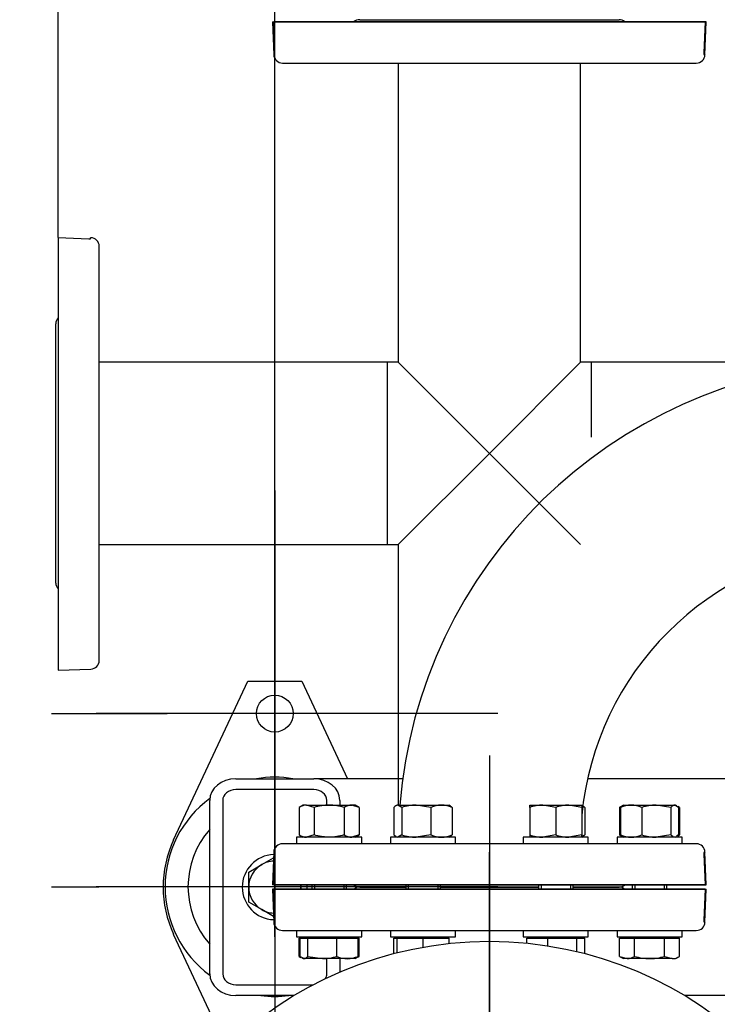
# Model space of a CAD drawing. Units: millimetres. Extents: x 118 to 4839, y 118 to 3376.
# Drawn here: x 376 to 698, y 2553 to 3007 of the extents above; entities that cross this region are included whole.
import ezdxf
from ezdxf.lldxf.tags import DXFTag

# ---------------------------------------------------------------- set-up
doc = ezdxf.new("R2010")
doc.units = ezdxf.units.MM
for name, color, linetype in [('11018_-_BS_4848_', 7, 'Continuous'), ('22003_OUTRIGGER_', 7, 'Continuous'), ('62012_DN80_PRESS', 7, 'Continuous'), ('63067_ELBOW_DN80', 7, 'Continuous'), ('63112_TEE_DN80_F', 7, 'Continuous'), ('63112A_VESSEL_CO', 7, 'Continuous'), ('80005_F35_LV', 7, 'Continuous'), ('Default', 7, 'Continuous'), ('M16_FULL_HEX_NUT', 7, 'Continuous'), ('M16_PLAIN_WASHER', 7, 'Continuous'), ('M16_X_30_LG_HEX_', 7, 'Continuous'), ('M16_X_60_LG_HEX_', 7, 'Continuous'), ('VMV_DN80_BRANCH_', 7, 'Continuous')]:
    doc.layers.add(name, color=color, linetype=linetype)
doc.styles.add('SEACAD_seiso_ttf', font='AGENCYR.TTF')
tags = doc.linetypes.add('CENTER2', pattern=[28.575, 19.05, -3.175, 3.175, -3.175]).pattern_tags.tags
tags[10:11] = [DXFTag(74, 4), DXFTag(75, 0), DXFTag(340, '0'), DXFTag(46, 0.0), DXFTag(50, 0.0), DXFTag(44, 0.0), DXFTag(45, 0.0)]
tags[8:9] = [DXFTag(74, 4), DXFTag(75, 0), DXFTag(340, '0'), DXFTag(46, 0.0), DXFTag(50, 0.0), DXFTag(44, 0.0), DXFTag(45, 0.0)]
tags[6:7] = [DXFTag(74, 4), DXFTag(75, 0), DXFTag(340, '0'), DXFTag(46, 0.0), DXFTag(50, 0.0), DXFTag(44, 0.0), DXFTag(45, 0.0)]
tags[4:5] = [DXFTag(74, 4), DXFTag(75, 0), DXFTag(340, '0'), DXFTag(46, 0.0), DXFTag(50, 0.0), DXFTag(44, 0.0), DXFTag(45, 0.0)]
tags = doc.linetypes.add('PHANTOM2', pattern=[31.75, 15.875, -3.175, 3.175, -3.175, 3.175, -3.175]).pattern_tags.tags
tags[14:15] = [DXFTag(74, 4), DXFTag(75, 0), DXFTag(340, '0'), DXFTag(46, 0.0), DXFTag(50, 0.0), DXFTag(44, 0.0), DXFTag(45, 0.0)]
tags[12:13] = [DXFTag(74, 4), DXFTag(75, 0), DXFTag(340, '0'), DXFTag(46, 0.0), DXFTag(50, 0.0), DXFTag(44, 0.0), DXFTag(45, 0.0)]
tags[10:11] = [DXFTag(74, 4), DXFTag(75, 0), DXFTag(340, '0'), DXFTag(46, 0.0), DXFTag(50, 0.0), DXFTag(44, 0.0), DXFTag(45, 0.0)]
tags[8:9] = [DXFTag(74, 4), DXFTag(75, 0), DXFTag(340, '0'), DXFTag(46, 0.0), DXFTag(50, 0.0), DXFTag(44, 0.0), DXFTag(45, 0.0)]
tags[6:7] = [DXFTag(74, 4), DXFTag(75, 0), DXFTag(340, '0'), DXFTag(46, 0.0), DXFTag(50, 0.0), DXFTag(44, 0.0), DXFTag(45, 0.0)]
tags[4:5] = [DXFTag(74, 4), DXFTag(75, 0), DXFTag(340, '0'), DXFTag(46, 0.0), DXFTag(50, 0.0), DXFTag(44, 0.0), DXFTag(45, 0.0)]
doc.dimstyles.new('ISO', dxfattribs={"dimtxt": 41.176471, "dimasz": 41.176471, "dimexe": 20.588235, "dimexo": 0, "dimgap": 20.588235, "dimtad": 1, "dimtxsty": 'SEACAD_seiso_ttf', "dimblk1": '_SE_FILLED', "dimblk2": '_SE_FILLED', "dimsah": 1, "dimcen": 20.588235, "dimadec": 0, "dimazin": 0, "dimtfac": 1, "dimtmove": 0, "dimatfit": 3, "dimfxl": 1, "dimtolj": 1, "dimarcsym": 0})

# ---------------------------------------------------------------- blocks, each defined once
blk = doc.blocks.new('SEANNOT_GROUP7')
at = {"layer": 'Default', "color": 7, "linetype": 'CENTER2'}
blk.add_line((592.99, 2667.76), (592.99, 2185.89), dxfattribs=at)
blk = doc.blocks.new('SEANNOT_GROUP8')
at = {"layer": 'Default', "color": 7, "linetype": 'CENTER2'}
for p, q in [((592.99, 2510.01), (592.99, 2623.25)), ((592.99, 2489.42), (592.99, 2324.72)), ((490.05, 2407.07), (376.81, 2407.07)), ((675.34, 2407.07), (510.64, 2407.07)), ((695.93, 2407.07), (809.17, 2407.07)), ((592.99, 2304.13), (592.99, 2190.89))]:
    blk.add_line(p, q, dxfattribs=at)
blk = doc.blocks.new('SEANNOT_GROUP9')
at = {"layer": 'Default', "color": 7, "linetype": 'CENTER2'}
for p, q in [((493.96, 2710.16), (493.96, 2688.39)), ((493.96, 2689.57), (493.96, 2524.86)), ((391.02, 2607.21), (412.79, 2607.21)), ((576.32, 2607.21), (411.61, 2607.21)), ((596.9, 2607.21), (575.14, 2607.21)), ((493.96, 2504.27), (493.96, 2526.04))]:
    blk.add_line(p, q, dxfattribs=at)
blk = doc.blocks.new('SEANNOT_GROUP13')
at = {"layer": 'Default', "color": 7, "linetype": 'CENTER2'}
for p, q in [((493.99, 2790.01), (493.99, 2736.75)), ((493.99, 2769.42), (493.99, 2604.72)), ((391.05, 2687.07), (444.31, 2687.07)), ((576.34, 2687.07), (411.64, 2687.07)), ((596.93, 2687.07), (543.67, 2687.07)), ((493.99, 2584.13), (493.99, 2637.39))]:
    blk.add_line(p, q, dxfattribs=at)
blk = doc.blocks.new('SE2')
at = {"layer": '11018_-_BS_4848_', "color": 7, "linetype": 'Continuous'}
for p, q in [((475.99, 2657.07), (511.99, 2657.07)), ((553.03, 2657.07), (511.99, 2657.07)), ((1056.99, 2657.07), (638.29, 2657.07)), ((511.99, 2652.07), (475.99, 2652.07)), ((463.99, 2567.07), (463.99, 2647.07)), ((469.99, 2647.07), (469.99, 2567.07)), ((517.99, 2644.87), (517.99, 2647.07)), ((523.99, 2647.07), (523.99, 2644.87)), ((517.99, 2567.07), (517.99, 2574.07)), ((523.99, 2574.07), (523.99, 2567.89)), ((475.99, 2562.07), (511.75, 2562.07)), ((502.85, 2557.07), (475.99, 2557.07)), ((1056.99, 2557.07), (683.13, 2557.07))]:
    blk.add_line(p, q, dxfattribs=at)
for centre, major_axis, start_param, end_param in [((475.99, 2647.07), (-12, 0), 4.712389, 6.283185), ((511.99, 2647.07), (-12, 0), 3.141593, 4.712389), ((475.99, 2647.07), (6, 0), 1.570796, 3.141593), ((511.99, 2647.07), (6, 0), 0, 1.570796), ((475.99, 2567.07), (12, 0), 3.141593, 4.712389), ((475.99, 2567.07), (-6, 0), 0, 1.570796), ((511.99, 2567.07), (-6, 0), 2.692819, 3.141593)]:
    blk.add_ellipse(centre, major_axis=major_axis, ratio=0.833333, start_param=start_param, end_param=end_param, dxfattribs=at)
at = {"layer": '22003_OUTRIGGER_', "color": 7, "linetype": 'Continuous'}
for p, q in [((447.32, 2628.85), (481.49, 2702.07)), ((481.49, 2702.07), (506.49, 2702.07)), ((506.49, 2702.07), (527.49, 2657.07)), ((471.65, 2533.17), (447.32, 2585.29))]:
    blk.add_line(p, q, dxfattribs=at)
blk.add_circle((493.99, 2687.07), 8.5, dxfattribs=at)
for centre, radius, start, end in [((493.96, 2607.21), 50.56, 80.4676, 99.5324), ((493.96, 2607.21), 50.56, 126.2925, 233.6693), ((493.96, 2607.21), 40, 138.529, 221.471), ((493.99, 2607.07), 51.5, 154.9841, 205.0159), ((493.96, 2607.21), 50.56, 262.6783, 277.3217)]:
    blk.add_arc(centre, radius, start, end, dxfattribs=at)
at = {"layer": '62012_DN80_PRESS', "color": 7, "linetype": 'PHANTOM2'}
for p, q in [((492.99, 3006.07), (692.49, 3006.07)), ((492.99, 3006.07), (493.52, 2990.93)), ((692.99, 3006.07), (493.49, 3006.07)), ((493.99, 2991.86), (493.49, 3006.07)), ((533.18, 3007.07), (652.8, 3007.07)), ((692.49, 3006.07), (691.99, 2991.86)), ((692.46, 2990.93), (692.99, 3006.07)), ((493.99, 2991.07), (493.51, 2991.07)), ((493.51, 2991.07), (493.52, 2990.93)), ((493.99, 2991.07), (493.99, 2991.86)), ((691.99, 2991.86), (691.99, 2991.07)), ((691.99, 2991.07), (692.47, 2991.07)), ((692.46, 2990.93), (692.47, 2991.07)), ((497.52, 2987.07), (688.46, 2987.07)), ((497.52, 2987.07), (688.46, 2987.07)), ((393.99, 2906.57), (393.99, 2707.07)), ((393.99, 2906.57), (408.2, 2906.07)), ((408.2, 2906.07), (408.99, 2906.07)), ((408.99, 2906.07), (408.99, 2906.55)), ((409.13, 2906.54), (408.99, 2906.55)), ((412.99, 2711.6), (412.99, 2902.54)), ((392.99, 2747.26), (392.99, 2866.88)), ((393.99, 2707.07), (409.13, 2707.6)), ((688.46, 2627.07), (497.52, 2627.07)), ((688.46, 2627.07), (497.52, 2627.07)), ((493.52, 2623.21), (492.99, 2608.07)), ((493.49, 2608.07), (493.99, 2622.28)), ((493.52, 2623.21), (493.51, 2623.07)), ((493.51, 2623.07), (493.99, 2623.07)), ((493.99, 2622.28), (493.99, 2623.07)), ((692.47, 2623.07), (691.99, 2623.07)), ((691.99, 2623.07), (691.99, 2622.28)), ((691.99, 2622.28), (692.49, 2608.07)), ((692.47, 2623.07), (692.46, 2623.21)), ((692.99, 2608.07), (692.46, 2623.21)), ((692.49, 2608.07), (492.99, 2608.07)), ((493.49, 2608.07), (692.99, 2608.07)), ((554.38, 2607.07), (533.18, 2607.07)), ((533.18, 2607.07), (554.38, 2607.07)), ((554.38, 2607.07), (533.18, 2607.07)), ((615.61, 2607.07), (570.38, 2607.07)), ((570.38, 2607.07), (615.61, 2607.07)), ((615.61, 2607.07), (570.38, 2607.07)), ((652.8, 2607.07), (631.61, 2607.07)), ((631.61, 2607.07), (652.8, 2607.07)), ((652.8, 2607.07), (631.61, 2607.07)), ((493.49, 2606.07), (692.99, 2606.07)), ((493.99, 2591.86), (493.49, 2606.07)), ((692.46, 2590.93), (692.99, 2606.07)), ((493.99, 2591.07), (493.51, 2591.07)), ((493.51, 2591.07), (493.52, 2590.93)), ((493.99, 2591.07), (493.99, 2591.86)), ((497.52, 2587.07), (688.46, 2587.07))]:
    blk.add_line(p, q, dxfattribs=at)
at = {"layer": '62012_DN80_PRESS', "color": 7, "linetype": 'Continuous'}
for p, q in [((688.46, 2627.07), (497.52, 2627.07)), ((493.52, 2623.21), (492.99, 2608.07)), ((692.47, 2623.07), (691.99, 2623.07)), ((691.99, 2623.07), (691.99, 2622.28)), ((691.99, 2622.28), (692.49, 2608.07)), ((692.47, 2623.07), (692.46, 2623.21)), ((692.49, 2608.07), (492.99, 2608.07)), ((554.38, 2607.07), (533.18, 2607.07)), ((533.18, 2607.07), (554.38, 2607.07)), ((615.61, 2607.07), (570.38, 2607.07)), ((570.38, 2607.07), (615.61, 2607.07)), ((652.8, 2607.07), (631.61, 2607.07)), ((631.61, 2607.07), (652.8, 2607.07)), ((692.49, 2606.07), (492.99, 2606.07)), ((492.99, 2606.07), (493.52, 2590.93)), ((492.99, 2606.07), (493.52, 2590.93)), ((692.49, 2606.07), (691.99, 2591.86)), ((691.99, 2591.86), (691.99, 2591.07)), ((691.99, 2591.07), (692.47, 2591.07)), ((692.46, 2590.93), (692.47, 2591.07)), ((692.46, 2590.93), (692.47, 2591.07)), ((497.52, 2587.07), (688.46, 2587.07))]:
    blk.add_line(p, q, dxfattribs=at)
at = {"layer": '62012_DN80_PRESS', "color": 7, "linetype": 'PHANTOM2'}
for centre, start, end in [((533.18, 3003.07), 90, 131.4096), ((533.18, 3003.07), 90, 131.4096), ((652.8, 3003.07), 48.5904, 90), ((652.8, 3003.07), 48.5904, 90), ((497.52, 2991.07), 182, 270), ((497.52, 2991.07), 182, 270), ((688.46, 2991.07), 270, 358), ((688.46, 2991.07), 270, 358), ((408.99, 2902.54), 0, 88), ((396.99, 2866.88), 138.5904, 180), ((396.99, 2747.26), 180, 221.4096), ((408.99, 2711.6), 272, 0), ((497.52, 2623.07), 90, 178), ((497.52, 2623.07), 90, 178), ((688.46, 2623.07), 2, 90), ((688.46, 2623.07), 2, 90), ((533.18, 2611.07), 228.5904, 270), ((533.18, 2611.07), 228.5904, 270), ((533.18, 2603.07), 90, 131.4096), ((652.8, 2611.07), 270, 311.4096), ((652.8, 2611.07), 270, 311.4096), ((652.8, 2603.07), 48.5904, 90), ((497.52, 2591.07), 182, 270), ((688.46, 2591.07), 270, 358)]:
    blk.add_arc(centre, 4, start, end, dxfattribs=at)
at = {"layer": '62012_DN80_PRESS', "color": 7, "linetype": 'Continuous'}
for centre, start, end in [((497.52, 2623.07), 90, 178), ((688.46, 2623.07), 2, 90), ((533.18, 2611.07), 228.5904, 270), ((533.18, 2603.07), 90, 131.4096), ((533.18, 2603.07), 90, 131.4096), ((652.8, 2611.07), 270, 311.4096), ((652.8, 2603.07), 48.5904, 90), ((652.8, 2603.07), 48.5904, 90), ((497.52, 2591.07), 182, 270), ((497.52, 2591.07), 182, 270), ((688.46, 2591.07), 270, 358), ((688.46, 2591.07), 270, 358)]:
    blk.add_arc(centre, 4, start, end, dxfattribs=at)
at = {"layer": '63067_ELBOW_DN80', "color": 7, "linetype": 'Continuous'}
for radius, start, end in [(222, 93.3571, 175.4011), (138, 95.4054, 174.5902)]:
    blk.add_arc((772.99, 2627.07), radius, start, end, dxfattribs=at)
at = {"layer": '63112_TEE_DN80_F', "color": 7, "linetype": 'PHANTOM2'}
for p, q in [((550.99, 2987.07), (550.99, 2849.07)), ((550.99, 2987.07), (550.99, 2849.07)), ((634.99, 2849.07), (634.99, 2987.07)), ((634.99, 2849.07), (634.99, 2987.07)), ((545.99, 2765.07), (545.99, 2849.07)), ((550.99, 2849.07), (545.99, 2849.07)), ((592.99, 2807.07), (550.99, 2849.07)), ((592.99, 2807.07), (634.99, 2849.07)), ((639.99, 2849.07), (634.99, 2849.07)), ((639.99, 2849.07), (639.99, 2814.6)), ((550.99, 2765.07), (592.99, 2807.07)), ((634.99, 2765.07), (592.99, 2807.07)), ((545.99, 2765.07), (550.99, 2765.07)), ((550.99, 2765.07), (550.99, 2644.87)), ((550.99, 2765.07), (550.99, 2644.87)), ((550.99, 2584.07), (550.99, 2583.57)), ((634.99, 2583.57), (634.99, 2584.07))]:
    blk.add_line(p, q, dxfattribs=at)
at = {"layer": '63112A_VESSEL_CO', "color": 7, "linetype": 'Continuous'}
for p, q in [((550.99, 2584.07), (550.99, 2583.57)), ((634.99, 2583.57), (634.99, 2584.07))]:
    blk.add_line(p, q, dxfattribs=at)
at = {"layer": '80005_F35_LV', "color": 7, "linetype": 'Continuous'}
blk.add_circle((592.99, 2407.07), 175, dxfattribs=at)
at = {"layer": 'M16_FULL_HEX_NUT', "color": 7, "linetype": 'Continuous'}
for p, q in [((507.08, 2644.87), (505.22, 2643.8)), ((505.22, 2643.8), (505.22, 2631.14)), ((508.69, 2644.87), (507.08, 2644.87)), ((508.69, 2644.87), (519.08, 2644.87)), ((512.15, 2643.8), (508.69, 2644.87)), ((512.15, 2643.8), (512.15, 2631.14)), ((519.08, 2644.87), (529.47, 2644.87)), ((526.01, 2643.8), (526.01, 2631.14)), ((531.08, 2644.87), (529.47, 2644.87)), ((532.94, 2643.8), (529.47, 2644.87)), ((532.94, 2643.8), (531.08, 2644.87)), ((532.94, 2643.8), (532.94, 2631.14)), ((548.99, 2643.8), (548.99, 2631.14)), ((550.38, 2644.87), (549.86, 2644.57)), ((550.78, 2644.87), (550.38, 2644.87)), ((550.78, 2644.87), (559.27, 2644.87)), ((552.58, 2643.8), (550.78, 2644.87)), ((552.58, 2643.8), (552.58, 2631.14)), ((559.27, 2644.87), (570.86, 2644.87)), ((565.96, 2643.8), (559.27, 2644.87)), ((565.96, 2643.8), (565.96, 2631.14)), ((570.86, 2644.87), (574.38, 2644.87)), ((574.89, 2644.57), (574.38, 2644.87)), ((575.76, 2643.8), (575.76, 2631.14)), ((611.61, 2644.87), (617.61, 2644.87)), ((611.61, 2643.8), (611.61, 2644.87)), ((611.61, 2643.8), (611.61, 2631.14)), ((617.61, 2644.87), (629.61, 2644.87)), ((623.61, 2643.8), (617.61, 2644.87)), ((623.61, 2643.8), (623.61, 2631.14)), ((629.61, 2644.87), (635.61, 2644.87)), ((635.61, 2643.8), (629.61, 2644.87)), ((635.61, 2644.87), (635.61, 2643.8)), ((635.61, 2643.8), (635.61, 2631.14)), ((636.12, 2644.57), (636.11, 2644.58)), ((636.99, 2643.8), (636.99, 2631.14)), ((654.37, 2644.56), (653.04, 2643.8)), ((653.04, 2643.8), (653.04, 2631.14)), ((653.52, 2643.8), (654.48, 2644.37)), ((653.52, 2643.8), (653.52, 2631.14)), ((654.9, 2644.87), (654.37, 2644.56)), ((654.9, 2644.87), (658.42, 2644.87)), ((658.42, 2644.87), (670.01, 2644.87)), ((663.31, 2643.8), (663.31, 2631.14)), ((670.01, 2644.87), (678.49, 2644.87)), ((676.7, 2643.8), (670.01, 2644.87)), ((676.7, 2643.8), (676.7, 2631.14)), ((678.9, 2644.87), (678.49, 2644.87)), ((680.29, 2643.8), (678.49, 2644.87)), ((679.43, 2644.56), (678.9, 2644.87)), ((680.76, 2643.8), (679.92, 2644.28)), ((680.29, 2643.8), (680.29, 2631.14)), ((680.76, 2643.8), (680.36, 2643.92)), ((680.76, 2643.8), (680.76, 2631.14)), ((505.22, 2631.14), (507.08, 2630.07)), ((512.15, 2631.14), (508.69, 2630.07)), ((532.94, 2631.14), (529.47, 2630.07)), ((531.08, 2630.07), (532.94, 2631.14)), ((549.86, 2630.37), (550.38, 2630.07)), ((552.58, 2631.14), (550.78, 2630.07)), ((565.96, 2631.14), (559.27, 2630.07)), ((574.38, 2630.07), (574.89, 2630.37)), ((611.61, 2631.14), (611.61, 2630.07)), ((623.61, 2631.14), (617.61, 2630.07)), ((635.61, 2631.14), (629.61, 2630.07)), ((635.61, 2630.07), (635.61, 2631.14)), ((635.61, 2630.07), (636.12, 2630.37)), ((653.04, 2631.14), (654.37, 2630.38)), ((653.52, 2631.14), (654.48, 2630.57)), ((654.37, 2630.38), (654.9, 2630.07)), ((676.7, 2631.14), (670.01, 2630.07)), ((678.9, 2630.07), (679.43, 2630.38)), ((680.29, 2631.14), (679.32, 2630.57)), ((679.92, 2630.66), (680.76, 2631.14)), ((680.76, 2631.14), (680.36, 2631.02))]:
    blk.add_line(p, q, dxfattribs=at)
for centre, radius, start, end in [((508.88, 2638.1), 6.77, 91.6642, 122.72), ((529.67, 2638.1), 6.77, 91.6642, 122.72), ((559.49, 2622.06), 22.81, 90.5552, 107.643), ((571.06, 2632.23), 12.65, 90.9035, 113.7779), ((570.62, 2632.02), 12.85, 66.4054, 88.9132), ((617.82, 2626.36), 18.51, 90.6528, 109.6034), ((629.82, 2626.36), 18.51, 90.6528, 109.6034), ((631.89, 2632.23), 12.65, 66.2221, 70.2365), ((656.71, 2638.1), 6.77, 119.052, 122.72), ((658.66, 2632.02), 12.85, 91.0868, 113.5946), ((658.22, 2632.23), 12.65, 66.2221, 89.0965), ((670.23, 2622.06), 22.81, 90.5552, 107.643), ((508.88, 2636.84), 6.77, 237.28, 268.3358), ((529.67, 2636.84), 6.77, 237.28, 268.3358), ((559.49, 2652.88), 22.81, 252.357, 269.4448), ((571.06, 2642.71), 12.65, 246.2221, 269.0965), ((570.62, 2642.92), 12.85, 271.0868, 293.5946), ((617.82, 2648.58), 18.51, 250.3966, 269.3472), ((629.82, 2648.58), 18.51, 250.3966, 269.3472), ((631.89, 2642.71), 12.65, 287.1841, 293.7779), ((656.71, 2636.84), 6.77, 237.28, 240.948), ((658.66, 2642.92), 12.85, 246.4054, 268.9132), ((658.22, 2642.71), 12.65, 270.9035, 293.7779), ((670.23, 2652.88), 22.81, 252.357, 269.4448)]:
    blk.add_arc(centre, radius, start, end, dxfattribs=at)
for points, knots in [([(519.08, 2644.87), (518.49, 2644.87), (517.91, 2644.85), (516.73, 2644.75), (516.14, 2644.67), (514.41, 2644.39), (513.27, 2644.12), (512.15, 2643.8)], [0, 0, 0, 0, 0.25, 0.25, 0.5, 0.5, 1, 1, 1, 1]), ([(526.01, 2643.8), (524.88, 2644.12), (523.73, 2644.4), (521.41, 2644.77), (520.25, 2644.87), (519.08, 2644.87)], [0, 0, 0, 0, 0.5, 0.5, 1, 1, 1, 1]), ([(550.78, 2644.87), (550.63, 2644.87), (550.48, 2644.85), (550.18, 2644.75), (550.03, 2644.67), (549.58, 2644.39), (549.28, 2644.13), (548.99, 2643.8)], [0, 0, 0, 0, 0.25, 0.25, 0.5, 0.5, 1, 1, 1, 1]), ([(574.81, 2644.62), (574.83, 2644.61), (574.85, 2644.6), (575.17, 2644.39), (575.47, 2644.13), (575.76, 2643.8)], [0.4624535, 0.4624535, 0.4624535, 0.4624535, 0.5, 0.5, 1, 1, 1, 1]), ([(636.04, 2644.62), (636.06, 2644.61), (636.08, 2644.6), (636.4, 2644.39), (636.7, 2644.13), (636.99, 2643.8)], [0.4624535, 0.4624535, 0.4624535, 0.4624535, 0.5, 0.5, 1, 1, 1, 1]), ([(678.49, 2644.87), (678.34, 2644.87), (678.19, 2644.85), (677.88, 2644.75), (677.73, 2644.67), (677.29, 2644.39), (676.99, 2644.13), (676.7, 2643.8)], [0, 0, 0, 0, 0.25, 0.25, 0.5, 0.5, 1, 1, 1, 1]), ([(519.08, 2630.07), (518.49, 2630.07), (517.91, 2630.1), (516.73, 2630.19), (516.14, 2630.27), (514.41, 2630.55), (513.27, 2630.82), (512.15, 2631.14)], [0, 0, 0, 0, 0.25, 0.25, 0.5, 0.5, 1, 1, 1, 1]), ([(526.01, 2631.14), (524.88, 2630.82), (523.73, 2630.54), (521.41, 2630.17), (520.25, 2630.07), (519.08, 2630.07)], [0, 0, 0, 0, 0.5, 0.5, 1, 1, 1, 1]), ([(549.95, 2630.32), (549.92, 2630.33), (549.9, 2630.35), (549.58, 2630.55), (549.28, 2630.82), (548.99, 2631.14)], [0.4624535, 0.4624535, 0.4624535, 0.4624535, 0.5, 0.5, 1, 1, 1, 1]), ([(574.81, 2630.32), (574.83, 2630.33), (574.85, 2630.35), (575.17, 2630.55), (575.47, 2630.82), (575.76, 2631.14)], [0.4624535, 0.4624535, 0.4624535, 0.4624535, 0.5, 0.5, 1, 1, 1, 1]), ([(636.04, 2630.32), (636.06, 2630.33), (636.08, 2630.35), (636.4, 2630.55), (636.7, 2630.82), (636.99, 2631.14)], [0.4624535, 0.4624535, 0.4624535, 0.4624535, 0.5, 0.5, 1, 1, 1, 1]), ([(678.49, 2630.07), (678.34, 2630.07), (678.19, 2630.1), (677.88, 2630.19), (677.73, 2630.27), (677.29, 2630.55), (676.99, 2630.82), (676.7, 2631.14)], [0, 0, 0, 0, 0.25, 0.25, 0.5, 0.5, 1, 1, 1, 1])]:
    blk.add_open_spline(points, degree=3, knots=knots, dxfattribs=at)
at = {"layer": 'M16_PLAIN_WASHER', "color": 7, "linetype": 'Continuous'}
for p, q in [((534.08, 2630.07), (504.08, 2630.07)), ((504.08, 2630.07), (504.08, 2627.07)), ((534.08, 2627.07), (534.08, 2630.07)), ((577.38, 2630.07), (547.38, 2630.07)), ((547.38, 2630.07), (547.38, 2627.07)), ((577.38, 2627.07), (577.38, 2630.07)), ((638.61, 2630.07), (608.61, 2630.07)), ((608.61, 2630.07), (608.61, 2627.07)), ((638.61, 2627.07), (638.61, 2630.07)), ((681.9, 2630.07), (651.9, 2630.07)), ((651.9, 2630.07), (651.9, 2627.07)), ((681.9, 2627.07), (681.9, 2630.07)), ((504.08, 2587.07), (504.08, 2584.07)), ((504.08, 2584.07), (534.08, 2584.07)), ((534.08, 2584.07), (534.08, 2587.07)), ((547.38, 2587.07), (547.38, 2584.07)), ((547.38, 2584.07), (577.38, 2584.07)), ((577.38, 2584.07), (577.38, 2587.07)), ((608.61, 2587.07), (608.61, 2584.07)), ((608.61, 2584.07), (638.61, 2584.07)), ((638.61, 2584.07), (638.61, 2587.07)), ((651.9, 2587.07), (651.9, 2584.07)), ((651.9, 2584.07), (681.9, 2584.07)), ((681.9, 2584.07), (681.9, 2587.07))]:
    blk.add_line(p, q, dxfattribs=at)
for start, end in [(91.9538, 268.0462), (0, 3.8226), (356.1774, 0)]:
    blk.add_arc((493.99, 2607.07), 15, start, end, dxfattribs=at)
at = {"layer": 'M16_X_30_LG_HEX_', "color": 7, "linetype": 'Continuous'}
for p, q in [((487.99, 2617.46), (493.44, 2620.61)), ((481.99, 2614), (487.99, 2617.46)), ((481.99, 2607.07), (481.99, 2614)), ((481.99, 2600.14), (481.99, 2607.07)), ((505.99, 2608.08), (505.99, 2607.07)), ((505.99, 2607.07), (505.99, 2606.07)), ((487.99, 2596.68), (481.99, 2600.14)), ((493.43, 2593.54), (487.99, 2596.68))]:
    blk.add_line(p, q, dxfattribs=at)
for start, end in [(120, 180), (92.9445, 120), (180, 240), (0, 4.7802), (355.2198, 0), (240, 267.0555)]:
    blk.add_arc((493.99, 2607.07), 12, start, end, dxfattribs=at)
at = {"layer": 'M16_X_60_LG_HEX_', "color": 7, "linetype": 'Continuous'}
for p, q in [((511.08, 2608.07), (511.08, 2606.07)), ((512.31, 2608.07), (512.31, 2606.07)), ((525.85, 2608.07), (525.85, 2606.07)), ((527.08, 2606.07), (527.08, 2608.07)), ((554.38, 2608.07), (554.38, 2606.07)), ((555.6, 2608.07), (555.6, 2606.07)), ((569.15, 2608.07), (569.15, 2606.07)), ((570.38, 2606.07), (570.38, 2608.07)), ((615.61, 2608.07), (615.61, 2606.07)), ((616.83, 2608.07), (616.83, 2606.07)), ((630.38, 2608.07), (630.38, 2606.07)), ((631.61, 2606.07), (631.61, 2608.07)), ((658.9, 2608.07), (658.9, 2606.07)), ((660.13, 2608.07), (660.13, 2606.07)), ((673.67, 2608.07), (673.67, 2606.07)), ((674.9, 2606.07), (674.9, 2608.07)), ((505.22, 2575.14), (505.22, 2583.57)), ((505.22, 2583.57), (505.7, 2583.57)), ((505.7, 2575.14), (505.7, 2583.57)), ((505.7, 2583.57), (509.28, 2583.57)), ((507.84, 2584.07), (507.84, 2583.57)), ((509.28, 2575.14), (509.28, 2583.57)), ((509.28, 2583.57), (522.67, 2583.57)), ((522.67, 2575.14), (522.67, 2583.57)), ((522.67, 2583.57), (532.46, 2583.57)), ((530.33, 2583.57), (530.33, 2584.07)), ((532.46, 2583.57), (532.94, 2583.57)), ((532.46, 2575.14), (532.46, 2583.57)), ((532.94, 2575.14), (532.94, 2583.57)), ((548.99, 2576.45), (548.99, 2583.57)), ((548.99, 2583.57), (550.38, 2583.57)), ((550.38, 2576.8), (550.38, 2583.57)), ((550.38, 2583.57), (562.38, 2583.57)), ((551.13, 2584.07), (551.13, 2583.57)), ((562.38, 2579.37), (562.38, 2583.57)), ((562.38, 2583.57), (574.38, 2583.57)), ((573.62, 2583.57), (573.62, 2584.07)), ((574.38, 2581.08), (574.38, 2583.57)), ((610.22, 2581.22), (610.22, 2583.57)), ((610.22, 2583.57), (620.02, 2583.57)), ((612.36, 2584.07), (612.36, 2583.57)), ((620.02, 2579.97), (620.02, 2583.57)), ((620.02, 2583.57), (633.4, 2583.57)), ((633.4, 2577.34), (633.4, 2583.57)), ((633.4, 2583.57), (636.99, 2583.57)), ((634.85, 2583.57), (634.85, 2584.07)), ((636.99, 2576.45), (636.99, 2583.57)), ((653.04, 2575.14), (653.04, 2583.57)), ((653.04, 2583.57), (659.97, 2583.57)), ((655.66, 2584.07), (655.66, 2583.57)), ((659.97, 2575.14), (659.97, 2583.57)), ((659.97, 2583.57), (673.83, 2583.57)), ((673.83, 2575.14), (673.83, 2583.57)), ((673.83, 2583.57), (680.76, 2583.57)), ((678.15, 2583.57), (678.15, 2584.07)), ((680.76, 2575.14), (680.76, 2583.57)), ((505.22, 2575.14), (505.47, 2575.07)), ((505.22, 2575.14), (506.06, 2574.66)), ((505.7, 2575.14), (507.49, 2574.07)), ((509.28, 2575.14), (515.97, 2574.07)), ((532.46, 2575.14), (531.5, 2574.57)), ((531.61, 2574.38), (532.94, 2575.14)), ((653.04, 2575.14), (656.51, 2574.07)), ((653.04, 2575.14), (654.9, 2574.07)), ((673.83, 2575.14), (677.29, 2574.07)), ((678.9, 2574.07), (680.76, 2575.14)), ((506.55, 2574.38), (507.08, 2574.07)), ((507.08, 2574.07), (507.49, 2574.07)), ((515.97, 2574.07), (507.49, 2574.07)), ((527.57, 2574.07), (515.97, 2574.07)), ((531.08, 2574.07), (527.57, 2574.07)), ((531.08, 2574.07), (531.61, 2574.38)), ((656.51, 2574.07), (654.9, 2574.07)), ((666.9, 2574.07), (656.51, 2574.07)), ((677.29, 2574.07), (666.9, 2574.07)), ((677.29, 2574.07), (678.9, 2574.07))]:
    blk.add_line(p, q, dxfattribs=at)
for centre, radius, start, end in [((515.75, 2596.88), 22.81, 270.5552, 287.643), ((527.77, 2586.71), 12.65, 246.2221, 269.0965), ((527.32, 2586.92), 12.85, 271.0868, 293.5946), ((529.28, 2580.84), 6.77, 300.4784, 302.72), ((656.31, 2580.84), 6.77, 271.6642, 302.72), ((677.1, 2580.84), 6.77, 271.6642, 302.72)]:
    blk.add_arc(centre, radius, start, end, dxfattribs=at)
for points, knots in [([(507.49, 2574.07), (507.64, 2574.07), (507.79, 2574.1), (508.1, 2574.19), (508.25, 2574.27), (508.69, 2574.55), (508.99, 2574.82), (509.28, 2575.14)], [0, 0, 0, 0, 0.25, 0.25, 0.5, 0.5, 1, 1, 1, 1]), ([(659.97, 2575.14), (661.1, 2574.82), (662.25, 2574.54), (664.57, 2574.17), (665.73, 2574.07), (666.9, 2574.07)], [0, 0, 0, 0, 0.5, 0.5, 1, 1, 1, 1]), ([(666.9, 2574.07), (667.49, 2574.07), (668.07, 2574.1), (669.25, 2574.19), (669.84, 2574.27), (671.57, 2574.55), (672.71, 2574.82), (673.83, 2575.14)], [0, 0, 0, 0, 0.25, 0.25, 0.5, 0.5, 1, 1, 1, 1])]:
    blk.add_open_spline(points, degree=3, knots=knots, dxfattribs=at)
at = {"layer": 'VMV_DN80_BRANCH_', "color": 7, "linetype": 'PHANTOM2'}
for p, q in [((545.99, 2849.07), (412.99, 2849.07)), ((545.99, 2765.07), (545.99, 2849.07)), ((639.99, 2849.07), (639.99, 2814.6)), ((759.99, 2849.07), (639.99, 2849.07)), ((412.99, 2765.07), (545.99, 2765.07))]:
    blk.add_line(p, q, dxfattribs=at)
blk = doc.blocks.new('_SE_FILLED')
at = {"color": 0}
blk.add_line((0, 0), (-1, 0), dxfattribs=at)
blk.add_solid([(0, 0), (-1, -0.1665), (-1, 0.1665), (0, 0)], dxfattribs=at)
blk = doc.blocks.new('DMBLK448')
at = {"layer": 'Default', "color": 0, "linetype": 'Continuous', "lineweight": -2, "transparency": 16777216}
for p, q in [((493.96, 2607.21), (493.96, 3270.85)), ((1870.02, 2606.93), (1870.02, 3270.85)), ((1828.84, 3250.26), (535.14, 3250.26))]:
    blk.add_line(p, q, dxfattribs=at)
at = {"layer": 'Defpoints', "color": 0, "linetype": 'Continuous', "transparency": 16777216}
for p in [(493.96, 3250.26), (493.96, 2607.21), (1870.02, 2606.93)]:
    blk.add_point(p, dxfattribs=at)
at = {"layer": 'Default', "color": 0, "linetype": 'Continuous', "lineweight": -2, "transparency": 16777216, "xscale": 41.17647058823529, "yscale": 41.17647058823529, "zscale": 41.17647058823529, "rotation": 180}
blk.add_blockref('_SE_FILLED', (493.96, 3250.26), dxfattribs=at)
at = {"layer": 'Default', "color": 0, "linetype": 'Continuous', "lineweight": -2, "transparency": 16777216, "xscale": 41.17647058823529, "yscale": 41.17647058823529, "zscale": 41.17647058823529}
blk.add_blockref('_SE_FILLED', (1870.02, 3250.26), dxfattribs=at)
at = {"layer": 'Default', "color": 0, "linetype": 'Continuous', "transparency": 16777216, "insert": (1181.99, 3291.44), "char_height": 41.1765, "attachment_point": 5, "style": 'SEACAD_seiso_ttf'}
blk.add_mtext('\\A1;\\A1;1376', dxfattribs=at)
blk = doc.blocks.new('DMBLK450')
at = {"layer": 'Default', "color": 0, "linetype": 'Continuous', "lineweight": -2, "transparency": 16777216}
for p, q in [((393.99, 2906.57), (393.99, 3270.85)), ((493.96, 2607.21), (493.96, 3270.85)), ((352.81, 3250.26), (218.26, 3250.26)), ((493.96, 3250.26), (393.99, 3250.26)), ((535.14, 3250.26), (576.32, 3250.26))]:
    blk.add_line(p, q, dxfattribs=at)
at = {"layer": 'Defpoints', "color": 0, "linetype": 'Continuous', "transparency": 16777216}
for p in [(393.99, 3250.26), (393.99, 2906.57), (493.96, 2607.21)]:
    blk.add_point(p, dxfattribs=at)
at = {"layer": 'Default', "color": 0, "linetype": 'Continuous', "lineweight": -2, "transparency": 16777216, "xscale": 41.17647058823529, "yscale": 41.17647058823529, "zscale": 41.17647058823529}
blk.add_blockref('_SE_FILLED', (393.99, 3250.26), dxfattribs=at)
at = {"layer": 'Default', "color": 0, "linetype": 'Continuous', "lineweight": -2, "transparency": 16777216, "xscale": 41.17647058823529, "yscale": 41.17647058823529, "zscale": 41.17647058823529, "rotation": 180}
blk.add_blockref('_SE_FILLED', (493.96, 3250.26), dxfattribs=at)
at = {"layer": 'Default', "color": 0, "linetype": 'Continuous', "transparency": 16777216, "insert": (264.95, 3291.44), "char_height": 41.1765, "attachment_point": 5, "style": 'SEACAD_seiso_ttf'}
blk.add_mtext('\\A1;\\A1;100', dxfattribs=at)

msp = doc.modelspace()

# ---------------------------------------------------------------- block references
at = {"layer": 'Default'}
for name in ['SE2', 'SEANNOT_GROUP13', 'SEANNOT_GROUP9', 'SEANNOT_GROUP7', 'SEANNOT_GROUP8']:
    msp.add_blockref(name, (0, 0), dxfattribs=at)

# ---------------------------------------------------------------- dimensions: what is measured, and where the dimension line sits
at = {"layer": 'Default', "color": 7, "linetype": 'Continuous'}
for base, p1, p2, picture, middle in [((393.991, 3250.263), (493.962, 2607.214), (393.991, 2906.57), 'DMBLK450', (264.95, 3250.263)), ((493.962, 3250.263), (1870.019, 2606.928), (493.962, 2607.214), 'DMBLK448', (1181.991, 3250.263))]:
    dim = msp.add_linear_dim(base=base, p1=p1, p2=p2, text='\\A1;<>', dimstyle='ISO', override={"dimdec": 0, "dimtdec": 0}, dxfattribs=at)
    dim.commit()
    dim.dimension.update_dxf_attribs({"geometry": picture, "text_midpoint": middle, "dimtype": 160})

doc.saveas('drawing.dxf')
